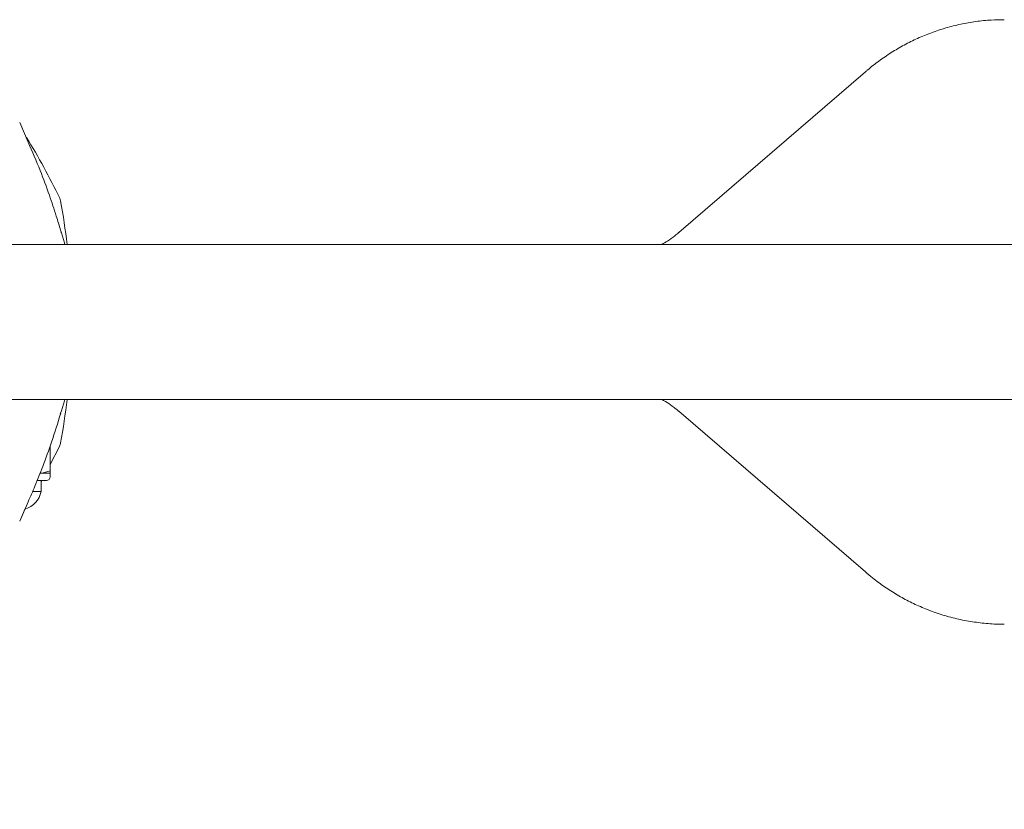
# Model space of a CAD drawing. Units: millimetres. Extents: x 133 to 450, y 80 to 385.
# Drawn here: x 235 to 244, y 178 to 185 of the extents above; entities that cross this region are included whole.
import ezdxf

# ---------------------------------------------------------------- set-up
doc = ezdxf.new("R2010")
doc.units = ezdxf.units.MM
doc.styles.add('SLDTEXTSTYLE2', font='TXT', dxfattribs={"width": 0.605})
doc.dimstyles.new('SLDDIMSTYLE0', dxfattribs={"dimtxt": 3.5, "dimasz": 3.5, "dimexe": 0, "dimexo": 0.0625, "dimgap": 0.875, "dimtad": 2, "dimdec": 1, "dimlfac": 30, "dimrnd": 1e-09, "dimzin": 12, "dimdsep": 46, "dimtxsty": 'SLDTEXTSTYLE2', "dimsah": 1, "dimcen": 0.09, "dimadec": 0, "dimazin": 3, "dimtfac": 1, "dimtdec": 3, "dimtofl": 0, "dimtmove": 0, "dimatfit": 3, "dimfxl": 1, "dimfrac": 2, "dimtolj": 1, "dimtzin": 12, "dimarcsym": 0})

# ---------------------------------------------------------------- blocks, each defined once
blk = doc.blocks.new('_D_4')
at = {"color": 7, "linetype": 'Continuous', "lineweight": 0, "transparency": 16777216}
for p, q in [((228.2237, 182.2523), (228.2237, 90.829)), ((357.5904, 182.2523), (357.5904, 90.829)), ((228.2237, 91.829), (357.5904, 91.829))]:
    blk.add_line(p, q, dxfattribs=at)
at = {"color": 7, "linetype": 'Continuous', "lineweight": 18, "transparency": 16777216}
for points in [[(228.2237, 91.829), (231.7237, 91.2905), (231.7237, 92.3675)], [(357.5904, 91.829), (354.0904, 92.3675), (354.0904, 91.2905)]]:
    blk.add_solid(points, dxfattribs=at)
at = {"color": 7, "linetype": 'Continuous', "lineweight": 18, "transparency": 16777216, "insert": (283.9465, 96.3407), "char_height": 3.5, "attachment_point": 1, "style": 'SLDTEXTSTYLE2'}
blk.add_mtext('3881', dxfattribs=at)

msp = doc.modelspace()

# ---------------------------------------------------------------- linework, layer by layer
at = {"color": 7, "linetype": 'Continuous', "lineweight": 18}
for p, q in [((242.5951, 184.7565), (240.908, 183.304)), ((235.0237, 184.1221), (234.9476, 184.2977)), ((235.0237, 184.1221), (234.9476, 184.2977)), ((235.3177, 183.5896), (235.3094, 183.6154)), ((235.3167, 183.3241), (235.3213, 183.3089)), ((351.1404, 183.1957), (234.6737, 183.1957)), ((234.6737, 181.7957), (351.1404, 181.7957)), ((235.318, 181.6692), (235.3137, 181.6628)), ((235.3271, 181.6903), (235.318, 181.6692)), ((240.908, 181.6873), (242.5951, 180.2348)), ((235.2237, 181.2056), (235.3094, 181.3759)), ((235.2237, 181.149), (235.2237, 181.3751)), ((235.1495, 181.129), (235.1324, 181.129)), ((235.2237, 181.149), (235.1495, 181.129)), ((235.1495, 181.129), (235.2237, 181.129)), ((235.2237, 181.129), (235.2237, 181.149)), ((235.2237, 181.0957), (235.2237, 181.129)), ((235.1074, 181.0623), (235.1904, 181.0623)), ((235.1404, 180.9623), (235.1404, 181.0623)), ((235.1404, 181.0513), (235.1465, 181.0623)), ((235.066, 180.9623), (235.1404, 180.9623)), ((234.9476, 180.6936), (235.0237, 180.8692)), ((234.9476, 180.6936), (234.9971, 180.8079))]:
    msp.add_line(p, q, dxfattribs=at)
at = {"color": 7, "linetype": 'Continuous', "lineweight": 18, "flags": 128}
for points in [[(235.3549, 183.1957), (235.3513, 183.2098), (235.3271, 183.301)], [(235.3271, 181.6903), (235.3513, 181.7816), (235.3549, 181.7957)]]:
    msp.add_lwpolyline(points, dxfattribs=at)
at = {"color": 7, "linetype": 'Continuous', "lineweight": 18}
for centre, radius, start, end in [((229.7497, 180.9282), 6.175, 25.79588, 31.60388), ((229.2404, 182.4957), 6.175, 6.50906, 10.20406), ((235.2467, 183.279), 0.0833, 15.29953, 32.79334), ((229.2404, 182.4957), 6.175, 349.79588, 353.49094), ((235.2193, 181.4195), 0.1, 334.20406, 349.79265), ((235.1904, 181.0957), 0.0333, 270, 0), ((234.9404, 180.999), 0.2033, 286.50351, 349.61114)]:
    msp.add_arc(centre, radius, start, end, dxfattribs=at)
for points, knots in [([(243.8519, 185.2283), (243.8125, 185.2279), (243.7263, 185.2269), (243.5944, 185.2129), (243.4574, 185.1891), (243.3235, 185.1554), (243.1932, 185.1124), (243.067, 185.0605), (242.9454, 185.0001), (242.8286, 184.9318), (242.7176, 184.8553), (242.6387, 184.7953), (242.5987, 184.759), (242.5918, 184.7527)], [0, 0, 0, 0, 0.085525, 0.186799, 0.287333, 0.387224, 0.486573, 0.58549, 0.684093, 0.782519, 0.880933, 0.97953, 1, 1, 1, 1]), ([(235.3176, 183.3228), (235.3048, 183.3662), (235.2732, 183.4727), (235.2124, 183.6536), (235.1295, 183.8778), (235.0608, 184.0365), (235.0237, 184.1221)], [0, 0, 0, 0, 0.15905, 0.391322, 0.671641, 1, 1, 1, 1]), ([(235.3213, 183.3089), (235.3215, 183.3073), (235.3218, 183.3045), (235.3219, 183.3016), (235.3219, 183.3003)], [0, 0, 0, 0, 0.56015, 1, 1, 1, 1]), ([(240.9065, 183.3035), (240.8954, 183.2939), (240.8654, 183.2681), (240.8144, 183.2309), (240.7715, 183.2057), (240.7543, 183.1957)], [0, 0, 0, 0, 0.258138, 0.702324, 1, 1, 1, 1]), ([(240.7552, 181.7957), (240.7762, 181.7829), (240.8209, 181.7558), (240.8709, 181.7189), (240.8972, 181.696), (240.9058, 181.6885)], [0, 0, 0, 0, 0.372865, 0.794473, 1, 1, 1, 1]), ([(235.0237, 180.8692), (235.0443, 180.9161), (235.0909, 181.022), (235.1625, 181.2018), (235.2425, 181.4213), (235.2918, 181.583), (235.3184, 181.6702)], [0, 0, 0, 0, 0.1796884, 0.4062513, 0.6796885, 1, 1, 1, 1]), ([(242.5924, 180.2385), (242.6149, 180.219), (242.6714, 180.1701), (242.7686, 180.0996), (242.8822, 180.0269), (243.0005, 179.9626), (243.1269, 179.9048), (243.2611, 179.855), (243.4024, 179.8147), (243.5449, 179.7854), (243.6878, 179.7683), (243.7903, 179.7611), (243.8448, 179.7628), (243.8519, 179.763)], [0, 0, 0, 0, 0.065658, 0.164721, 0.263119, 0.360999, 0.458479, 0.56596, 0.672378, 0.777555, 0.881605, 0.984638, 1, 1, 1, 1])]:
    msp.add_open_spline(points, degree=3, knots=knots, dxfattribs=at)

# ---------------------------------------------------------------- dimensions: what is measured, and where the dimension line sits
dim = msp.add_linear_dim(base=(357.5904, 91.829), p1=(228.2237, 182.2623), p2=(357.5904, 182.2623), angle=0, dimstyle='SLDDIMSTYLE0', dxfattribs=at)
dim.commit()
dim.dimension.update_dxf_attribs({"geometry": '_D_4', "text_midpoint": (289.2938, 91.829), "dimtype": 160})

doc.saveas('drawing.dxf')
